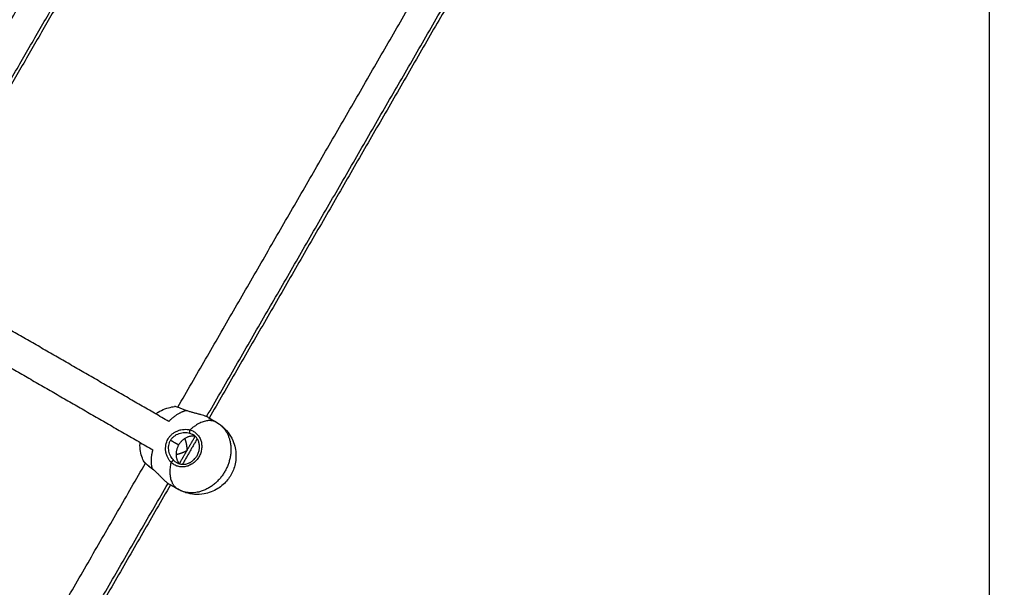
# Model space of a CAD drawing. Units: millimetres. Extents: x -2 to 245, y -2 to 2974.
# Drawn here: x 9 to 9, y 1 to 2 of the extents above; entities that cross this region are included whole.
import ezdxf

# ---------------------------------------------------------------- set-up
doc = ezdxf.new("R2010")
doc.units = ezdxf.units.MM
doc.header["$PDSIZE"] = -1
doc.layers.add('DIASTASEIS', color=253, linetype='Continuous', lineweight=5)
doc.layers.add('ORIA ASFALEIAS', color=157, linetype='Continuous', lineweight=25)
doc.layers.add('Make2D$Visible$Curves', color=7, linetype='Continuous')
doc.layers.add('Make2D$Visible$Tangents', color=8, linetype='Continuous')
doc.styles.get("Standard").update_dxf_attribs({"font": 'ARIALN.TTF'})
doc.dimstyles.get("Standard").update_dxf_attribs({"dimtxt": 0.18, "dimasz": 0.15, "dimexe": 0.1, "dimexo": 0, "dimgap": 0.09, "dimtad": 0, "dimzin": 0, "dimdsep": 46, "dimtxsty": 'Standard', "dimblk": 'OBLIQUE', "dimcen": 0.09, "dimadec": 0, "dimazin": 0, "dimtfac": 1, "dimtofl": 0, "dimtmove": 0, "dimatfit": 3, "dimldrblk": 'OBLIQUE', "dimfxl": 1, "dimtolj": 1, "dimtzin": 0, "dimarcsym": 0})

# ---------------------------------------------------------------- blocks, each defined once
blk = doc.blocks.new('_Oblique')
at = {"color": 0, "linetype": 'ByBlock', "lineweight": -2}
blk.add_line((-0.5, -0.5), (0.5, 0.5), dxfattribs=at)
blk = doc.blocks.new('*D96')
at = {"layer": 'Defpoints', "color": 0}
for p in [(3.17228, 2.92541), (9.32299, 1.80063), (3.17228, -0.41759)]:
    blk.add_point(p, dxfattribs=at)
at = {"layer": 'DIASTASEIS', "color": 0, "lineweight": -2}
for p, q in [((3.17228, 2.92541), (3.17228, -0.51759)), ((9.32299, 1.80063), (9.32299, -0.51759)), ((3.17228, -0.41759), (5.96492, -0.41759)), ((9.32299, -0.41759), (6.53034, -0.41759))]:
    blk.add_line(p, q, dxfattribs=at)
at = {"layer": 'DIASTASEIS', "color": 0, "linetype": 'ByBlock', "lineweight": -2, "xscale": 0.15, "yscale": 0.15, "zscale": 0.15, "rotation": 180}
blk.add_blockref('_Oblique', (3.17228, -0.41759), dxfattribs=at)
at = {"layer": 'DIASTASEIS', "color": 0, "linetype": 'ByBlock', "lineweight": -2, "xscale": 0.15, "yscale": 0.15, "zscale": 0.15}
blk.add_blockref('_Oblique', (9.32299, -0.41759), dxfattribs=at)
at = {"layer": 'DIASTASEIS', "color": 0, "insert": (6.24763, -0.41759), "char_height": 0.18, "attachment_point": 5}
blk.add_mtext('\\A1;6.15', dxfattribs=at)
blk = doc.blocks.new('S299_INF')
at = {"layer": 'Make2D$Visible$Curves'}
for points, degree in [([(8.77969, 1.47189), (8.87772, 1.64168), (8.97574, 1.81146)], 2), ([(8.92393, 1.38904), (9.03345, 1.57874), (9.14297, 1.76843)], 2), ([(8.96692, 1.76419), (8.88102, 1.61539), (8.79511, 1.4666)], 2), ([(9.15683, 1.76043), (9.04809, 1.57209), (8.93935, 1.38376)], 2), ([(8.91951, 1.38208), (8.86388, 1.4142), (8.80825, 1.44632)], 2), ([(8.80025, 1.43246), (8.85597, 1.40029), (8.91169, 1.36812)], 2), ([(8.93724, 1.38219), (8.93725, 1.38219), (8.93726, 1.38219), (8.93727, 1.38218)], 3), ([(8.93881, 1.38407), (8.94094, 1.38284), (8.94307, 1.38161)], 2), ([(8.93349, 1.3736), (8.92985, 1.3673), (8.92622, 1.36101)], 2), ([(8.68865, 0.98153), (8.79836, 1.17155), (8.90806, 1.36156)], 2), ([(8.92035, 1.35085), (8.81143, 1.16219), (8.70251, 0.97353)], 2), ([(8.92407, 1.3487), (8.92194, 1.34993), (8.91981, 1.35116)], 2)]:
    blk.add_open_spline(points, degree=degree, dxfattribs=at)
for points, knots in [([(8.91309, 1.38579), (8.91349, 1.38608), (8.9139, 1.38636), (8.91537, 1.38728), (8.91648, 1.38782), (8.91763, 1.38826), (8.91875, 1.38868), (8.9199, 1.38899), (8.92107, 1.3892), (8.9215, 1.38927), (8.92194, 1.38934), (8.92238, 1.38938)], [7.858594, 7.858594, 7.858594, 7.858594, 9.352867, 9.352867, 13.056346, 13.056346, 13.056346, 16.627947, 16.627947, 16.627947, 17.951179, 17.951179, 17.951179, 17.951179]), ([(8.92804, 1.38751), (8.92742, 1.38776), (8.92684, 1.38799), (8.92574, 1.38841), (8.92523, 1.3886), (8.92432, 1.38892), (8.92391, 1.38905), (8.92322, 1.38925), (8.92294, 1.38932), (8.92262, 1.38937), (8.92253, 1.38938), (8.92243, 1.38938), (8.9224, 1.38938), (8.92238, 1.38938)], [-17.160841, -17.160841, -17.160841, -17.160841, -15.015736, -15.015736, -12.870631, -12.870631, -10.725526, -10.725526, -8.580421, -8.580421, -7.507868, -7.507868, -7.038828, -7.038828, -7.038828, -7.038828]), ([(8.93881, 1.38407), (8.93854, 1.38422), (8.93824, 1.38437), (8.93773, 1.38459), (8.93755, 1.38466), (8.93718, 1.38481), (8.93698, 1.38488), (8.93637, 1.38509), (8.93593, 1.38522), (8.93525, 1.38542), (8.93502, 1.38548), (8.93454, 1.38561), (8.93429, 1.38568), (8.93356, 1.38587), (8.93305, 1.386), (8.93204, 1.38626), (8.93151, 1.38639), (8.93049, 1.38668), (8.92998, 1.38682), (8.92924, 1.38706), (8.92899, 1.38715), (8.92851, 1.38732), (8.92827, 1.38741), (8.92804, 1.38751)], [12.809749, 12.809749, 12.809749, 12.809749, 14.398556, 14.398556, 15.198476, 15.198476, 15.998395, 15.998395, 17.598235, 17.598235, 18.398155, 18.398155, 19.198075, 19.198075, 20.797914, 20.797914, 22.397754, 22.397754, 23.997593, 23.997593, 24.797513, 24.797513, 25.597433, 25.597433, 25.597433, 25.597433]), ([(8.94307, 1.38161), (8.94367, 1.38127), (8.94425, 1.38088), (8.94505, 1.3803), (8.94529, 1.38011), (8.94585, 1.37966), (8.94616, 1.37939), (8.94752, 1.37813), (8.94847, 1.37703), (8.94928, 1.37584), (8.95016, 1.37455), (8.95087, 1.37315), (8.95141, 1.37168), (8.95182, 1.37056), (8.95212, 1.36941), (8.95231, 1.36824), (8.95251, 1.36702), (8.9526, 1.36578), (8.95252, 1.36342), (8.95238, 1.3623), (8.95215, 1.3612), (8.95193, 1.36019), (8.95163, 1.35919), (8.95091, 1.35734), (8.9505, 1.35648), (8.95002, 1.35566), (8.94954, 1.35483), (8.94901, 1.35404), (8.94777, 1.35249), (8.94705, 1.35174), (8.94629, 1.35105), (8.94545, 1.35029), (8.94454, 1.34961), (8.94254, 1.34836), (8.94143, 1.34782), (8.94027, 1.34738), (8.93916, 1.34696), (8.93801, 1.34665), (8.93684, 1.34644), (8.9353, 1.34617), (8.93373, 1.34609), (8.93217, 1.34621), (8.93073, 1.34632), (8.92931, 1.34659), (8.92753, 1.34714), (8.92714, 1.34727), (8.92648, 1.34753), (8.9262, 1.34764), (8.92529, 1.34804), (8.92467, 1.34836), (8.92407, 1.3487)], [29.889434, 29.889434, 29.889434, 29.889434, 31.975415, 31.975415, 32.880601, 32.880601, 34.114133, 34.114133, 38.453845, 38.453845, 38.453845, 43.15092, 43.15092, 43.15092, 46.722521, 46.722521, 46.722521, 50.426, 50.426, 53.814446, 53.814446, 53.814446, 56.91758, 56.91758, 59.778867, 59.778867, 59.778867, 62.640155, 62.640155, 65.743288, 65.743288, 65.743288, 69.131734, 69.131734, 72.835213, 72.835213, 72.835213, 76.406814, 76.406814, 76.406814, 81.10389, 81.10389, 81.10389, 85.443601, 85.443601, 86.677133, 86.677133, 87.58232, 87.58232, 89.668301, 89.668301, 89.668301, 89.668301]), ([(8.92331, 1.36184), (8.92331, 1.36184), (8.92331, 1.36184), (8.92331, 1.36184), (8.92376, 1.36158), (8.92423, 1.36138), (8.92474, 1.36124), (8.92499, 1.36117), (8.92525, 1.36112), (8.92551, 1.36108), (8.92577, 1.36104), (8.92603, 1.36101), (8.9263, 1.361), (8.92657, 1.36099), (8.92684, 1.361), (8.92738, 1.36105), (8.92765, 1.36109), (8.92793, 1.36114), (8.92847, 1.36126), (8.92901, 1.36143), (8.92953, 1.36167), (8.92966, 1.36172), (8.92979, 1.36179), (8.92991, 1.36185), (8.93005, 1.36192), (8.93018, 1.36199), (8.93031, 1.36207), (8.93056, 1.36222), (8.93081, 1.36238), (8.93104, 1.36256), (8.93128, 1.36273), (8.93151, 1.36292), (8.93173, 1.36312), (8.93195, 1.36333), (8.93217, 1.36354), (8.93237, 1.36377), (8.93277, 1.36422), (8.93312, 1.36471), (8.93343, 1.36524), (8.93358, 1.36551), (8.93372, 1.36578), (8.93384, 1.36606), (8.93397, 1.36634), (8.93408, 1.36662), (8.93417, 1.36691), (8.93427, 1.36719), (8.93435, 1.36748), (8.93441, 1.36777), (8.93448, 1.36807), (8.93453, 1.36836), (8.93456, 1.36866), (8.93463, 1.36925), (8.93463, 1.36983), (8.93457, 1.3704), (8.93454, 1.37069), (8.9345, 1.37097), (8.93444, 1.37125), (8.93438, 1.37153), (8.93431, 1.3718), (8.93422, 1.37206), (8.93404, 1.37259), (8.93381, 1.37308), (8.93353, 1.37354), (8.93338, 1.37376), (8.93323, 1.37398), (8.9329, 1.37439), (8.93272, 1.37459), (8.93254, 1.37477), (8.93217, 1.37513), (8.93175, 1.37544), (8.9313, 1.3757)], [0.000092, 0.000092, 0.000092, 0.000092, 0.00653, 0.00653, 0.00653, 1.818169, 1.818169, 1.818169, 2.727422, 2.727422, 2.727422, 3.636018, 3.636018, 3.636018, 4.540935, 4.540935, 5.452091, 5.452091, 5.452091, 7.273219, 7.273219, 7.273219, 7.715508, 7.715508, 7.715508, 8.187116, 8.187116, 8.187116, 9.100241, 9.100241, 9.100241, 10.009209, 10.009209, 10.009209, 10.925385, 10.925385, 10.925385, 12.752065, 12.752065, 12.752065, 13.668851, 13.668851, 13.668851, 14.582393, 14.582393, 14.582393, 15.491519, 15.491519, 15.491519, 16.407471, 16.407471, 16.407471, 18.230141, 18.230141, 18.230141, 19.143922, 19.143922, 19.143922, 20.05421, 20.05421, 20.05421, 21.872833, 21.872833, 21.872833, 22.781141, 22.781141, 23.683819, 23.683819, 23.683819, 25.495951, 25.495951, 25.495951, 25.495951]), ([(8.90699, 1.36274), (8.90681, 1.36314), (8.90665, 1.36355), (8.9065, 1.36396), (8.90609, 1.36508), (8.90579, 1.36623), (8.90559, 1.3674), (8.90539, 1.36862), (8.90531, 1.36986), (8.90536, 1.37131), (8.90537, 1.37154), (8.90539, 1.37176)], [11.938382, 11.938382, 11.938382, 11.938382, 13.261486, 13.261486, 13.261486, 16.833088, 16.833088, 16.833088, 20.536567, 20.536567, 21.209676, 21.209676, 21.209676, 21.209676]), ([(8.91152, 1.3586), (8.91101, 1.35899), (8.91053, 1.35936), (8.91009, 1.35972), (8.90987, 1.3599), (8.90966, 1.36007), (8.90926, 1.3604), (8.90907, 1.36056), (8.90889, 1.36072), (8.90872, 1.36087), (8.90855, 1.36102), (8.90839, 1.36116), (8.90824, 1.3613), (8.90809, 1.36143), (8.90796, 1.36156), (8.9079, 1.36162), (8.90784, 1.36168), (8.90772, 1.3618), (8.90766, 1.36186), (8.90759, 1.36193), (8.90757, 1.36196), (8.90751, 1.36201), (8.90749, 1.36205), (8.90741, 1.36213), (8.90736, 1.36218), (8.90732, 1.36224), (8.90729, 1.36227), (8.90726, 1.3623), (8.90721, 1.36237), (8.90719, 1.36241), (8.90715, 1.36246), (8.90714, 1.36248), (8.90711, 1.36252), (8.9071, 1.36254), (8.90707, 1.36258), (8.90706, 1.36261), (8.90703, 1.36266), (8.90701, 1.3627), (8.90699, 1.36274)], [0, 0, 0, 0, 2.065108, 2.065108, 2.065108, 3.092384, 3.092384, 4.115534, 4.115534, 4.115534, 5.14754, 5.14754, 5.14754, 6.180392, 6.180392, 6.180392, 6.760303, 6.760303, 7.342457, 7.342457, 7.544778, 7.544778, 7.808823, 7.808823, 8.256036, 8.256036, 8.256036, 8.631713, 8.631713, 9.006772, 9.006772, 9.18384, 9.18384, 9.350772, 9.350772, 9.533279, 9.533279, 9.786233, 9.786233, 9.786233, 9.786233]), ([(8.91145, 1.35877), (8.91184, 1.35846), (8.91223, 1.35813), (8.913, 1.35743), (8.91339, 1.35707), (8.91415, 1.35632), (8.91452, 1.35594), (8.91507, 1.35538), (8.91526, 1.35519), (8.91562, 1.35482), (8.9158, 1.35463), (8.91634, 1.35409), (8.91669, 1.35374), (8.91737, 1.35309), (8.9177, 1.35278), (8.91868, 1.35192), (8.91927, 1.35147), (8.91981, 1.35116), (8.91981, 1.35116), (8.91981, 1.35116)], [0, 0, 0, 0, 1.59984, 1.59984, 3.199679, 3.199679, 4.799519, 4.799519, 5.599438, 5.599438, 6.399358, 6.399358, 7.999198, 7.999198, 9.599037, 9.599037, 12.798716, 12.798716, 12.809749, 12.809749, 12.809749, 12.809749])]:
    blk.add_open_spline(points, degree=3, knots=knots, dxfattribs=at)
for points, weights, degree in [([(8.93724, 1.38218), (8.93724, 1.38219), (8.93724, 1.38219)], [0.999664478064, 0.999832033985, 1], 2), ([(8.9326, 1.3747), (8.92751, 1.37596), (8.92434, 1.37048)], [0.922267049767, 0.75323947129, 1], 2), ([(8.92737, 1.37369), (8.92808, 1.37165), (8.92842, 1.36959), (8.92841, 1.3677)], [0.859314674104, 0.874838395897, 0.921733504529, 1], 3), ([(8.93262, 1.3747), (8.93261, 1.3747), (8.9326, 1.3747)], [0.923111861209, 0.922688198816, 0.922267116839], 2), ([(8.92434, 1.37048), (8.92117, 1.36499), (8.92483, 1.3612)], [1, 0.752624975202, 0.923111471006], 2), ([(8.92841, 1.3677), (8.92688, 1.36681), (8.92506, 1.36611), (8.92308, 1.36569)], [1, 0.926179681987, 0.880267688586, 0.862264019797], 3), ([(8.91145, 1.35877), (8.91145, 1.35865), (8.91152, 1.3586)], [1, 0.975325953939, 1], 2), ([(8.91152, 1.3586), (8.91158, 1.35855), (8.9117, 1.35857)], [1, 0.956699315111, 0.959701299329], 2)]:
    blk.add_rational_spline(points, weights, degree=degree, dxfattribs=at)
at = {"layer": 'Make2D$Visible$Tangents'}
for points, degree in [([(8.79384, 1.46729), (8.87976, 1.6161), (8.96567, 1.76491)], 2), ([(8.93808, 1.38444), (9.04682, 1.5728), (9.15557, 1.76115)], 2), ([(8.92434, 1.37048), (8.92235, 1.37163), (8.92037, 1.37278)], 2), ([(8.92841, 1.3677), (8.93044, 1.37122), (8.93247, 1.37473)], 2), ([(8.92473, 1.36132), (8.92657, 1.36451), (8.92841, 1.3677)], 2), ([(8.90699, 1.36274), (8.90699, 1.36274), (8.90699, 1.36274), (8.90699, 1.36274)], 3), ([(8.90699, 1.36274), (8.90699, 1.36274), (8.90699, 1.36274), (8.90699, 1.36274)], 3), ([(8.92331, 1.36184), (8.92284, 1.36211), (8.92241, 1.36244), (8.92202, 1.36282)], 3), ([(8.70126, 0.97425), (8.81019, 1.16293), (8.91912, 1.35161)], 2)]:
    blk.add_open_spline(points, degree=degree, dxfattribs=at)
for points, weights in [([(8.91951, 1.38208), (8.92371, 1.38641), (8.92804, 1.38751)], [0.934434097133, 0.916298467843, 1]), ([(8.94307, 1.38161), (8.93753, 1.38481), (8.92996, 1.37794)], [1, 0.862408842001, 1]), ([(8.94307, 1.38161), (8.95654, 1.37383), (8.94704, 1.35738)], [1, 0.707106781187, 1]), ([(8.91145, 1.35877), (8.91032, 1.36276), (8.91169, 1.36812)], [1, 0.921772020711, 0.932497675255]), ([(8.92407, 1.3487), (8.91853, 1.3519), (8.92069, 1.36189)], [1, 0.862408842001, 1]), ([(8.94704, 1.35738), (8.93754, 1.34092), (8.92407, 1.3487)], [1, 0.707106781187, 1])]:
    blk.add_rational_spline(points, weights, degree=2, dxfattribs=at)
for points, knots in [([(8.91916, 1.37347), (8.91943, 1.37394), (8.91974, 1.37437), (8.92025, 1.37498), (8.92043, 1.37518), (8.92081, 1.37555), (8.92101, 1.37573), (8.92162, 1.37625), (8.92206, 1.37655), (8.92274, 1.37695), (8.92298, 1.37708), (8.92345, 1.37731), (8.9237, 1.37742), (8.92444, 1.3777), (8.92494, 1.37786), (8.92596, 1.37809), (8.92648, 1.37816), (8.92751, 1.37823), (8.92801, 1.37823), (8.92875, 1.37817), (8.929, 1.37814), (8.92948, 1.37805), (8.92972, 1.378), (8.92996, 1.37794)], [0, 0, 0, 0, 1.598824, 1.598824, 2.398236, 2.398236, 3.197647, 3.197647, 4.796471, 4.796471, 5.595883, 5.595883, 6.395295, 6.395295, 7.994119, 7.994119, 9.592942, 9.592942, 11.191766, 11.191766, 11.991178, 11.991178, 12.79059, 12.79059, 12.79059, 12.79059]), ([(8.92037, 1.37278), (8.9206, 1.37318), (8.92087, 1.37355), (8.92132, 1.37407), (8.92148, 1.37424), (8.92182, 1.37455), (8.92199, 1.3747), (8.92254, 1.37513), (8.92292, 1.37538), (8.92373, 1.37581), (8.92416, 1.37599), (8.92502, 1.37629), (8.92546, 1.3764), (8.92635, 1.37656), (8.92681, 1.37661), (8.9277, 1.37664), (8.92814, 1.37662), (8.92899, 1.37652), (8.92941, 1.37644), (8.92982, 1.37633)], [0, 0, 0, 0, 1.382642, 1.382642, 2.073962, 2.073962, 2.765283, 2.765283, 4.147925, 4.147925, 5.530566, 5.530566, 6.913208, 6.913208, 8.295849, 8.295849, 9.678491, 9.678491, 11.061132, 11.061132, 11.061132, 11.061132]), ([(8.92996, 1.37794), (8.93057, 1.37776), (8.93116, 1.37752), (8.93225, 1.37689), (8.93276, 1.3765), (8.93367, 1.37561), (8.93407, 1.37511), (8.93477, 1.374), (8.93504, 1.37341), (8.93536, 1.37246), (8.93545, 1.37214), (8.93559, 1.37148), (8.93564, 1.37114), (8.93575, 1.37012), (8.93574, 1.36943), (8.93562, 1.36838), (8.93557, 1.36803), (8.93541, 1.36735), (8.93532, 1.36701), (8.9351, 1.36634), (8.93497, 1.366), (8.93468, 1.36535), (8.93451, 1.36503), (8.93398, 1.3641), (8.93356, 1.36353), (8.93285, 1.36272), (8.9326, 1.36247), (8.93208, 1.36199), (8.93181, 1.36177), (8.93125, 1.36136), (8.93096, 1.36116), (8.93036, 1.36081), (8.93005, 1.36065), (8.92912, 1.36023), (8.92848, 1.36002), (8.92717, 1.35975), (8.92651, 1.3597), (8.92554, 1.35973), (8.92522, 1.35976), (8.92458, 1.35985), (8.92427, 1.35992), (8.92335, 1.36018), (8.92277, 1.36042), (8.92166, 1.36106), (8.92115, 1.36145), (8.92069, 1.36189)], [-34.321895, -34.321895, -34.321895, -34.321895, -32.176776, -32.176776, -30.031658, -30.031658, -27.886539, -27.886539, -25.741421, -25.741421, -24.668862, -24.668862, -23.596303, -23.596303, -21.451184, -21.451184, -20.378625, -20.378625, -19.306066, -19.306066, -18.233506, -18.233506, -17.160947, -17.160947, -15.015829, -15.015829, -13.94327, -13.94327, -12.87071, -12.87071, -11.798151, -11.798151, -10.725592, -10.725592, -8.580474, -8.580474, -6.435355, -6.435355, -5.362796, -5.362796, -4.290237, -4.290237, -2.145118, -2.145118, 0, 0, 0, 0]), ([(8.92982, 1.37633), (8.93034, 1.37618), (8.93084, 1.37597), (8.9313, 1.3757), (8.9313, 1.3757), (8.9313, 1.3757)], [0, 0, 0, 0, 1.808734, 1.808734, 1.815734, 1.815734, 1.815734, 1.815734]), ([(8.92069, 1.36189), (8.92035, 1.36224), (8.92004, 1.36261), (8.91947, 1.36343), (8.91921, 1.36387), (8.91876, 1.3648), (8.91857, 1.36528), (8.91833, 1.36603), (8.91826, 1.36628), (8.91815, 1.3668), (8.9181, 1.36706), (8.91798, 1.36785), (8.91794, 1.36837), (8.91794, 1.36943), (8.91799, 1.36996), (8.91827, 1.37155), (8.91862, 1.37254), (8.91916, 1.37347)], [0, 0, 0, 0, 1.600862, 1.600862, 3.201724, 3.201724, 4.802585, 4.802585, 5.603016, 5.603016, 6.403447, 6.403447, 8.004309, 8.004309, 9.605171, 9.605171, 12.806894, 12.806894, 12.806894, 12.806894]), ([(8.92202, 1.36282), (8.92172, 1.36311), (8.92144, 1.36343), (8.92092, 1.36412), (8.92069, 1.3645), (8.92027, 1.36529), (8.92008, 1.3657), (8.91978, 1.36655), (8.91965, 1.36699), (8.91939, 1.36835), (8.91935, 1.36926), (8.91955, 1.37064), (8.91965, 1.37109), (8.91995, 1.37196), (8.92014, 1.37237), (8.92037, 1.37278)], [-11.073114, -11.073114, -11.073114, -11.073114, -9.688974, -9.688974, -8.304835, -8.304835, -6.920696, -6.920696, -5.536557, -5.536557, -2.768278, -2.768278, -1.384139, -1.384139, 0, 0, 0, 0]), ([(8.90699, 1.36274), (8.90703, 1.36266), (8.90709, 1.36257), (8.90733, 1.36228), (8.90753, 1.36207), (8.90791, 1.3617), (8.90806, 1.36157), (8.90837, 1.36128), (8.90854, 1.36113), (8.90909, 1.36066), (8.9095, 1.36031), (8.91042, 1.35957), (8.91092, 1.35918), (8.91145, 1.35877)], [-10.113799, -10.113799, -10.113799, -10.113799, -8.580527, -8.580527, -6.435395, -6.435395, -5.36283, -5.36283, -4.290264, -4.290264, -2.145132, -2.145132, 0, 0, 0, 0]), ([(8.92469, 1.36125), (8.92421, 1.36139), (8.92375, 1.36159), (8.92331, 1.36184), (8.92331, 1.36184), (8.92331, 1.36184)], [10.981578, 10.981578, 10.981578, 10.981578, 12.668769, 12.668769, 12.673126, 12.673126, 12.673126, 12.673126])]:
    blk.add_open_spline(points, degree=3, knots=knots, dxfattribs=at)
for points in [[(8.92996, 1.37794), (8.92969, 1.37754), (8.92964, 1.37701), (8.92959, 1.37648), (8.92982, 1.37633)], [(8.92202, 1.36282), (8.92178, 1.36294), (8.92134, 1.36263), (8.9209, 1.36233), (8.92069, 1.36189)]]:
    blk.add_rational_spline(points, [1, 0.869539221167, 1, 0.869539221167, 1], degree=2, knots=[0, 0, 0, 1.033056, 1.033056, 2.066111, 2.066111, 2.066111], dxfattribs=at)
blk = doc.blocks.new('*D97')
at = {"layer": 'Defpoints', "color": 0}
for p in [(1.71377, 2.91396), (10.85919, 1.8036), (10.85919, -1.88619)]:
    blk.add_point(p, dxfattribs=at)
at = {"layer": 'DIASTASEIS', "color": 0, "lineweight": -2}
for p, q in [((1.71377, 2.91396), (1.71377, -1.98619)), ((10.85919, 1.8036), (10.85919, -1.98619)), ((1.71377, -1.88619), (6.0042, -1.88619)), ((10.85919, -1.88619), (6.56876, -1.88619))]:
    blk.add_line(p, q, dxfattribs=at)
at = {"layer": 'DIASTASEIS', "color": 0, "linetype": 'ByBlock', "lineweight": -2, "xscale": 0.15, "yscale": 0.15, "zscale": 0.15, "rotation": 180}
blk.add_blockref('_Oblique', (1.71377, -1.88619), dxfattribs=at)
at = {"layer": 'DIASTASEIS', "color": 0, "linetype": 'ByBlock', "lineweight": -2, "xscale": 0.15, "yscale": 0.15, "zscale": 0.15}
blk.add_blockref('_Oblique', (10.85919, -1.88619), dxfattribs=at)
at = {"layer": 'DIASTASEIS', "color": 0, "insert": (6.28648, -1.88619), "char_height": 0.18, "attachment_point": 5}
blk.add_mtext('\\A1;9.15', dxfattribs=at)

msp = doc.modelspace()

# ---------------------------------------------------------------- linework, layer by layer
at = {"layer": 'ORIA ASFALEIAS'}
msp.add_lwpolyline([(10.6943, 2.48732, -0.157353), (10.84212, 1.57795, -0.369254), (7.79982, -1.04941), (5.36657, -1.06133, -0.136447), (4.59118, -0.8498, 0.271677), (4.38878, -0.84838), (3.62409, -1.28983, -0.414214), (2.25808, -0.92374), (1.95511, -0.39891, -0.414214), (2.3212, 0.96709), (2.69016, 1.18009, 0.621097), (2.66711, 1.53791, -0.594286), (2.30847, 4.09484, 0.24513), (2.4185, 4.34361, -0.416972), (3.9154, 5.97622), (4.64762, 5.97622, -0.120514), (5.45216, 5.70606, 0.279386), (6.48855, 5.68404), (6.67428, 5.79128, -0.414214), (8.04032, 5.4253), (8.60747, 4.44304, 0.323437), (8.82121, 4.3472, -0.520178), (10.67871, 2.59862, 0.154051), (10.69812, 2.47981, -0.154051)], format="xyb", dxfattribs=at)

# ---------------------------------------------------------------- block references
msp.add_blockref('S299_INF', (0, 0))

# ---------------------------------------------------------------- dimensions: what is measured, and where the dimension line sits
at = {"layer": 'DIASTASEIS'}
for base, p1, p2, picture, middle in [((3.17228, -0.41759), (9.32299, 1.80063), (3.17228, 2.92541), '*D96', (6.24763, -0.41759)), ((10.85919, -1.88619), (1.71377, 2.91396), (10.85919, 1.8036), '*D97', (6.28648, -1.88619))]:
    dim = msp.add_linear_dim(base=base, p1=p1, p2=p2, dimstyle='Standard', override={"dimtxsty": 'Standard', "dimldrblk": 'Oblique'}, dxfattribs=at)
    dim.commit()
    dim.dimension.update_dxf_attribs({"geometry": picture, "text_midpoint": middle})

doc.saveas('drawing.dxf')
